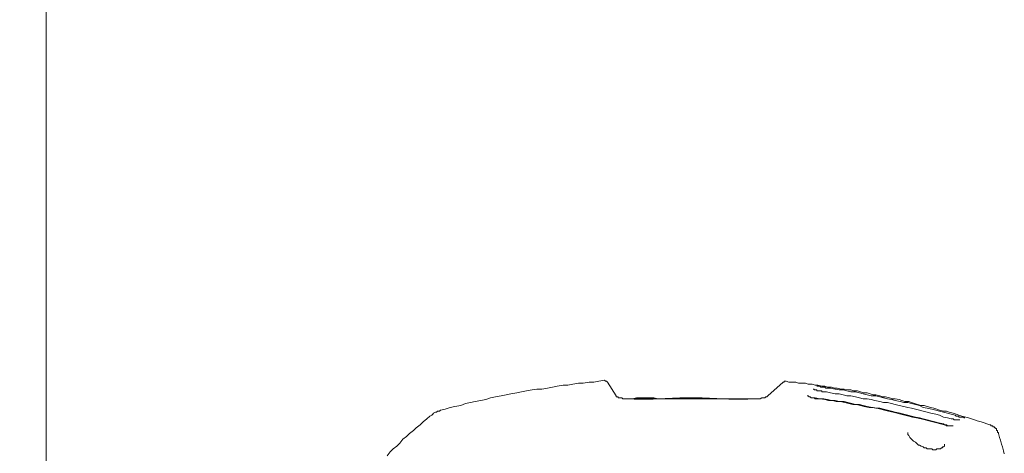
# Model space of a CAD drawing. Units: millimetres. Extents: x -2.6 to 51.7, y -14.4 to 19.4.
# Drawn here: x 14.6 to 14.9, y 2.2 to 2.3 of the extents above; entities that cross this region are included whole.
import ezdxf
from ezdxf.enums import TextEntityAlignment as Align

# ---------------------------------------------------------------- set-up
doc = ezdxf.new("R2010")
doc.units = ezdxf.units.MM
doc.header["$LTSCALE"] = 0.1
doc.layers.get('0').update_dxf_attribs({"lineweight": 0})
for name, color, linetype, lineweight in [('0-GLP X4', 7, 'Continuous', 0), ('0-TRUSS-TEXT-X30d', 6, 'Continuous', 0), ('0-TRUSS-X30d', 8, 'Continuous', 0)]:
    doc.layers.add(name, color=color, linetype=linetype, lineweight=lineweight)
doc.layers.get('0-TRUSS-X30d').off()
doc.styles.get("Standard").update_dxf_attribs({"font": 'txt.shx'})

# ---------------------------------------------------------------- blocks, each defined once
blk = doc.blocks.new('X30D-3m')
at = {"layer": '0-TRUSS-TEXT-X30d'}
blk.add_lwpolyline([(0, -0.145), (3, -0.145), (3, 0.145), (0, 0.145)], close=True, dxfattribs=at)
at = {"color": 7}
for tag, flags, p in [('QUANTITE', 9, (1.49124, 0.28275)), ('PUISSANCE (WATTS)', 9, (1.49124, 0.24748)), ('POIDS (KG)', 8, (1.49124, 0.21295)), ('TYPE', 8, (1.49124, 0.17728))]:
    blk.add_attdef(tag, text='', height=0.025, dxfattribs=dict(at, flags=flags)).set_placement(p, align=Align.MIDDLE_CENTER)
blk = doc.blocks.new('GLP X4')
at = {"layer": '0-GLP X4', "color": 0, "linetype": 'Continuous'}
for points in [[(-0.14711, 0.29363), (-0.14799, 0.29334), (-0.14917, 0.29304), (-0.15005, 0.29275), (-0.15123, 0.29245), (-0.15211, 0.29216), (-0.15329, 0.29187)], [(-0.15388, 0.29157), (-0.15388, 0.29157), (-0.15388, 0.29157), (-0.15388, 0.29157), (-0.15388, 0.29157), (-0.15417, 0.29157), (-0.15417, 0.29157), (-0.15417, 0.29157), (-0.15417, 0.29157), (-0.15417, 0.29157), (-0.15417, 0.29128), (-0.15417, 0.29128), (-0.15417, 0.29128), (-0.15447, 0.29128), (-0.15447, 0.29128), (-0.15447, 0.29128), (-0.15447, 0.29128), (-0.15447, 0.29128), (-0.15447, 0.29128), (-0.15447, 0.29128), (-0.15447, 0.29128), (-0.15447, 0.29128), (-0.15447, 0.29128), (-0.15447, 0.29128), (-0.15476, 0.29128), (-0.15476, 0.29128), (-0.15476, 0.29098), (-0.15476, 0.29098), (-0.15476, 0.29098), (-0.15476, 0.29098), (-0.15476, 0.29098), (-0.15476, 0.29098), (-0.15476, 0.29098), (-0.15476, 0.29098), (-0.15476, 0.29098), (-0.15476, 0.29098), (-0.15476, 0.29098), (-0.15476, 0.29098), (-0.15476, 0.29098), (-0.15505, 0.29098), (-0.15505, 0.29098), (-0.15505, 0.29098), (-0.15505, 0.29098), (-0.15505, 0.29098), (-0.15505, 0.29069), (-0.15505, 0.29069), (-0.15505, 0.29069), (-0.15505, 0.29069), (-0.15505, 0.29069), (-0.15505, 0.29069), (-0.15505, 0.29069), (-0.15505, 0.29069), (-0.15505, 0.29069), (-0.15505, 0.29069), (-0.15505, 0.29069), (-0.15505, 0.29069), (-0.15505, 0.29069), (-0.15505, 0.29069), (-0.15505, 0.29069), (-0.15505, 0.29069), (-0.15505, 0.29069), (-0.15535, 0.29069), (-0.15535, 0.29069), (-0.15535, 0.29039), (-0.15535, 0.29039), (-0.15535, 0.29039), (-0.15535, 0.29039), (-0.15535, 0.29039), (-0.15535, 0.29039), (-0.15535, 0.29039), (-0.15535, 0.29039), (-0.15535, 0.29039), (-0.15535, 0.29039), (-0.15535, 0.29039), (-0.15535, 0.29039), (-0.15535, 0.29039), (-0.15535, 0.29039)], [(-0.15358, 0.29157), (-0.15388, 0.29157)], [(-0.15329, 0.29187), (-0.15358, 0.29187), (-0.15358, 0.29187), (-0.15358, 0.29187), (-0.15358, 0.29157), (-0.15358, 0.29157)], [(-0.15594, 0.28922), (-0.15623, 0.28833), (-0.15652, 0.28745), (-0.15682, 0.28657), (-0.15711, 0.28539), (-0.15741, 0.28451), (-0.1577, 0.28363), (-0.158, 0.28274), (-0.15829, 0.28186), (-0.15858, 0.28069), (-0.15888, 0.2798), (-0.15917, 0.27892), (-0.15947, 0.27804), (-0.15976, 0.27686), (-0.16006, 0.27598), (-0.16006, 0.27509), (-0.16035, 0.27392), (-0.16064, 0.27304), (-0.16094, 0.27215), (-0.16123, 0.27127), (-0.16153, 0.27009), (-0.16182, 0.26921), (-0.16182, 0.26833), (-0.16211, 0.26715), (-0.16241, 0.26627), (-0.1627, 0.26539), (-0.163, 0.2645), (-0.163, 0.26333), (-0.16329, 0.26244), (-0.16359, 0.26156), (-0.16388, 0.26038), (-0.16388, 0.2595), (-0.16417, 0.25862), (-0.16447, 0.25744), (-0.16447, 0.25656), (-0.16476, 0.25568), (-0.16506, 0.2545), (-0.16506, 0.25362), (-0.16535, 0.25273), (-0.16565, 0.25185), (-0.16565, 0.25067), (-0.16594, 0.24979), (-0.16623, 0.24891), (-0.16623, 0.24773), (-0.16653, 0.24685), (-0.16653, 0.24597), (-0.16682, 0.24479), (-0.16682, 0.24391), (-0.16712, 0.24273), (-0.16712, 0.24185), (-0.16741, 0.24097), (-0.16741, 0.23979), (-0.1677, 0.23891), (-0.1677, 0.23802), (-0.168, 0.23685), (-0.168, 0.23596), (-0.16829, 0.23508), (-0.16829, 0.2339), (-0.16859, 0.23302), (-0.16859, 0.23214), (-0.16859, 0.23096), (-0.16888, 0.23008), (-0.16888, 0.2289), (-0.16888, 0.22802), (-0.16918, 0.22714)], [(-0.15564, 0.28951), (-0.15594, 0.28951)], [(-0.15594, 0.28951), (-0.15594, 0.28951)], [(-0.15594, 0.28951), (-0.15594, 0.28951)], [(-0.15594, 0.28951), (-0.15594, 0.28951)], [(-0.15594, 0.28951), (-0.15594, 0.28951)], [(-0.15594, 0.28951), (-0.15594, 0.28951)], [(-0.15594, 0.28951), (-0.15594, 0.28951), (-0.15594, 0.28951), (-0.15594, 0.28951), (-0.15594, 0.28951), (-0.15594, 0.28922), (-0.15594, 0.28922), (-0.15594, 0.28922), (-0.15594, 0.28922)], [(-0.15594, 0.28922), (-0.15594, 0.28922), (-0.15594, 0.28922)], [(-0.15564, 0.2901), (-0.15564, 0.28981)], [(-0.15564, 0.2901), (-0.15564, 0.2901)], [(-0.15564, 0.2901), (-0.15564, 0.2901)], [(-0.15535, 0.2901), (-0.15564, 0.2901)], [(-0.15564, 0.28981), (-0.15564, 0.28981)], [(-0.15564, 0.28981), (-0.15564, 0.28981)], [(-0.15564, 0.28981), (-0.15564, 0.28951)], [(-0.15564, 0.28951), (-0.15564, 0.28951)], [(-0.15564, 0.28951), (-0.15564, 0.28951)], [(-0.15564, 0.28951), (-0.15564, 0.28951)], [(-0.15564, 0.28951), (-0.15564, 0.28951)], [(-0.15564, 0.28951), (-0.15564, 0.28951)], [(-0.15564, 0.28951), (-0.15564, 0.28951)], [(-0.15564, 0.28951), (-0.15564, 0.28951)], [(-0.15564, 0.28951), (-0.15564, 0.28951)], [(-0.15564, 0.28951), (-0.15564, 0.28951)], [(-0.15564, 0.28951), (-0.15564, 0.28951)], [(-0.15535, 0.29039), (-0.15535, 0.2901)], [(-0.15535, 0.29039), (-0.15535, 0.29039)], [(-0.15535, 0.29039), (-0.15535, 0.29039)], [(-0.15535, 0.29039), (-0.15535, 0.29039)], [(-0.15535, 0.2901), (-0.15535, 0.2901)], [(-0.15535, 0.2901), (-0.15535, 0.2901)], [(-0.15535, 0.2901), (-0.15535, 0.2901)], [(-0.15535, 0.2901), (-0.15535, 0.2901)], [(-0.15535, 0.2901), (-0.15535, 0.2901)], [(-0.15535, 0.2901), (-0.15535, 0.2901)], [(-0.15535, 0.2901), (-0.15535, 0.2901)], [(-0.158, 0.28157), (-0.158, 0.28157), (-0.158, 0.28157), (-0.158, 0.28157), (-0.158, 0.28157), (-0.158, 0.28157), (-0.158, 0.28157), (-0.158, 0.28157), (-0.158, 0.28157), (-0.158, 0.28127), (-0.158, 0.28127), (-0.158, 0.28127), (-0.15829, 0.28127), (-0.15829, 0.28098), (-0.15829, 0.28098), (-0.15829, 0.28098), (-0.15829, 0.28069), (-0.15829, 0.28069), (-0.15829, 0.28039), (-0.15829, 0.28039), (-0.15829, 0.2801), (-0.15829, 0.2801), (-0.15829, 0.2798), (-0.15858, 0.2798), (-0.15858, 0.27951), (-0.15858, 0.27951), (-0.15858, 0.27921), (-0.15858, 0.27892), (-0.15858, 0.27892), (-0.15888, 0.27863)], [(-0.15741, 0.2801), (-0.15741, 0.2801), (-0.15741, 0.2801), (-0.15741, 0.2801), (-0.15741, 0.2801), (-0.15741, 0.2801), (-0.15741, 0.2801), (-0.15741, 0.2801), (-0.15741, 0.2798), (-0.15741, 0.2798), (-0.15741, 0.2798), (-0.15741, 0.27951), (-0.15741, 0.27951), (-0.15741, 0.27951), (-0.15741, 0.27921), (-0.15741, 0.27921), (-0.15741, 0.27892), (-0.15741, 0.27892), (-0.15741, 0.27863), (-0.15741, 0.27833), (-0.15741, 0.27833), (-0.1577, 0.27804), (-0.1577, 0.27774), (-0.1577, 0.27774), (-0.1577, 0.27745)], [(-0.15888, 0.27863), (-0.15917, 0.27745), (-0.15947, 0.27627), (-0.15976, 0.27509), (-0.16006, 0.27392), (-0.16035, 0.27274), (-0.16064, 0.27156), (-0.16094, 0.27009), (-0.16123, 0.26892), (-0.16182, 0.26774), (-0.16211, 0.26656), (-0.16241, 0.26539), (-0.1627, 0.26421), (-0.1627, 0.26303), (-0.163, 0.26186), (-0.16329, 0.26038), (-0.16359, 0.25921), (-0.16388, 0.25803), (-0.16417, 0.25685), (-0.16447, 0.25568), (-0.16476, 0.2545), (-0.16476, 0.25303), (-0.16506, 0.25185), (-0.16535, 0.25067), (-0.16565, 0.2495), (-0.16594, 0.24832), (-0.16594, 0.24685), (-0.16623, 0.24567), (-0.16653, 0.2445), (-0.16653, 0.24332), (-0.16682, 0.24214), (-0.16712, 0.24067), (-0.16712, 0.23949)], [(-0.1577, 0.27745), (-0.158, 0.27627), (-0.15829, 0.27509), (-0.15888, 0.27392), (-0.15917, 0.27274), (-0.15947, 0.27127), (-0.15976, 0.27009), (-0.16006, 0.26892), (-0.16035, 0.26774), (-0.16064, 0.26656), (-0.16094, 0.26539), (-0.16123, 0.26421), (-0.16153, 0.26303), (-0.16182, 0.26156), (-0.16211, 0.26038), (-0.16241, 0.25921), (-0.1627, 0.25803), (-0.1627, 0.25685), (-0.163, 0.25568), (-0.16329, 0.25421), (-0.16359, 0.25303), (-0.16388, 0.25185), (-0.16388, 0.25067), (-0.16417, 0.2495), (-0.16447, 0.24832), (-0.16476, 0.24685), (-0.16476, 0.24567), (-0.16506, 0.2445), (-0.16535, 0.24332), (-0.16535, 0.24214), (-0.16565, 0.24067), (-0.16594, 0.23949), (-0.16594, 0.23832)], [(-0.15623, 0.27509), (-0.15623, 0.27509), (-0.15594, 0.27539), (-0.15594, 0.27539), (-0.15594, 0.27568), (-0.15594, 0.27598), (-0.15594, 0.27598), (-0.15564, 0.27627), (-0.15564, 0.27627), (-0.15564, 0.27627)], [(-0.15623, 0.27509), (-0.15594, 0.27539), (-0.15594, 0.27598), (-0.15564, 0.27627), (-0.15564, 0.27627)], [(-0.15564, 0.27804), (-0.15564, 0.27804), (-0.15564, 0.27804), (-0.15564, 0.27774), (-0.15564, 0.27774), (-0.15564, 0.27774), (-0.15564, 0.27774), (-0.15564, 0.27745), (-0.15564, 0.27745), (-0.15564, 0.27715), (-0.15564, 0.27715), (-0.15564, 0.27686), (-0.15564, 0.27657), (-0.15564, 0.27657), (-0.15564, 0.27627), (-0.15564, 0.27598), (-0.15594, 0.27568), (-0.15594, 0.27539)], [(-0.15623, 0.27509), (-0.15652, 0.27362), (-0.15682, 0.27245), (-0.15711, 0.27127), (-0.15741, 0.27009), (-0.1577, 0.26892), (-0.158, 0.26774), (-0.15829, 0.26656), (-0.15858, 0.26539), (-0.15888, 0.26421), (-0.15917, 0.26303), (-0.15947, 0.26186), (-0.15976, 0.26038), (-0.16006, 0.25921), (-0.16035, 0.25803), (-0.16064, 0.25685), (-0.16094, 0.25568), (-0.16094, 0.2545), (-0.16123, 0.25332), (-0.16153, 0.25185), (-0.16182, 0.25067), (-0.16211, 0.2495), (-0.16211, 0.24832), (-0.16241, 0.24714), (-0.1627, 0.24597), (-0.163, 0.24479), (-0.163, 0.24332), (-0.16329, 0.24214), (-0.16329, 0.24097), (-0.16359, 0.23979), (-0.16388, 0.23861), (-0.16388, 0.23743), (-0.16417, 0.23596)], [(-0.15594, 0.27539), (-0.15623, 0.27421), (-0.15652, 0.27304), (-0.15682, 0.27186), (-0.15711, 0.27068), (-0.15741, 0.2695), (-0.1577, 0.26833), (-0.158, 0.26686), (-0.15829, 0.26568), (-0.15858, 0.2645), (-0.15888, 0.26333), (-0.15917, 0.26215), (-0.15947, 0.26097), (-0.15976, 0.2598), (-0.16006, 0.25832), (-0.16035, 0.25715), (-0.16064, 0.25597), (-0.16094, 0.25479), (-0.16123, 0.25362), (-0.16123, 0.25244), (-0.16153, 0.25097), (-0.16182, 0.24979), (-0.16211, 0.24862), (-0.16211, 0.24744), (-0.16241, 0.24626), (-0.1627, 0.24508), (-0.163, 0.24361), (-0.163, 0.24244), (-0.16329, 0.24126), (-0.16329, 0.24008), (-0.16359, 0.23891), (-0.16388, 0.23743), (-0.16388, 0.23626)], [(-0.15623, 0.27509), (-0.15623, 0.27509)], [(-0.15005, 0.27539), (-0.15005, 0.27539), (-0.14976, 0.27539), (-0.14946, 0.27539), (-0.14946, 0.27539), (-0.14917, 0.27509), (-0.14917, 0.27509), (-0.14917, 0.2748), (-0.14887, 0.2748), (-0.14887, 0.27451), (-0.14858, 0.27421), (-0.14858, 0.27392), (-0.14858, 0.27362), (-0.14858, 0.27333), (-0.14858, 0.27304), (-0.14829, 0.27274), (-0.14829, 0.27215), (-0.14829, 0.27186), (-0.14858, 0.27156), (-0.14858, 0.27098), (-0.14858, 0.27068), (-0.14858, 0.27009)], [(-0.15005, 0.27539), (-0.15005, 0.27539)], [(-0.14858, 0.27009), (-0.14887, 0.2698), (-0.14887, 0.26921), (-0.14917, 0.26892), (-0.14946, 0.26833), (-0.14976, 0.26774), (-0.14976, 0.26745), (-0.15035, 0.26686), (-0.15064, 0.26656), (-0.15093, 0.26597), (-0.15123, 0.26568), (-0.15152, 0.26539), (-0.15182, 0.26509), (-0.15211, 0.2648), (-0.1527, 0.2645), (-0.1527, 0.2645), (-0.15299, 0.26421), (-0.15329, 0.26421), (-0.15358, 0.26421)], [(-0.16712, 0.23949), (-0.16712, 0.23949), (-0.16712, 0.2392), (-0.16741, 0.23891), (-0.16741, 0.23861), (-0.16741, 0.23861), (-0.16741, 0.23832), (-0.16741, 0.23832), (-0.16741, 0.23802), (-0.16741, 0.23802), (-0.16741, 0.23773), (-0.16741, 0.23773), (-0.1677, 0.23743), (-0.1677, 0.23743), (-0.1677, 0.23714), (-0.1677, 0.23714), (-0.1677, 0.23714), (-0.1677, 0.23685), (-0.1677, 0.23685), (-0.1677, 0.23685), (-0.1677, 0.23685), (-0.1677, 0.23685), (-0.1677, 0.23655), (-0.1677, 0.23655), (-0.1677, 0.23655), (-0.1677, 0.23655), (-0.1677, 0.23655), (-0.1677, 0.23655), (-0.1677, 0.23655)], [(-0.16594, 0.23832), (-0.16594, 0.23802), (-0.16623, 0.23802), (-0.16623, 0.23773), (-0.16623, 0.23743), (-0.16623, 0.23743), (-0.16623, 0.23714), (-0.16623, 0.23685), (-0.16623, 0.23685), (-0.16623, 0.23655), (-0.16653, 0.23655), (-0.16653, 0.23626), (-0.16653, 0.23626), (-0.16653, 0.23596), (-0.16653, 0.23596), (-0.16653, 0.23596), (-0.16653, 0.23567), (-0.16682, 0.23567), (-0.16682, 0.23567), (-0.16682, 0.23567), (-0.16682, 0.23567), (-0.16682, 0.23567), (-0.16682, 0.23567), (-0.16682, 0.23538), (-0.16682, 0.23538), (-0.16682, 0.23538)], [(-0.16388, 0.23626), (-0.16388, 0.23596), (-0.16417, 0.23596), (-0.16417, 0.23567), (-0.16417, 0.23538), (-0.16417, 0.23508), (-0.16417, 0.23508), (-0.16417, 0.23479), (-0.16447, 0.23449), (-0.16447, 0.23449), (-0.16447, 0.2342), (-0.16447, 0.2342), (-0.16447, 0.2342), (-0.16476, 0.2339), (-0.16476, 0.2339), (-0.16476, 0.2339), (-0.16476, 0.2339), (-0.16476, 0.23361), (-0.16476, 0.23361), (-0.16476, 0.23361), (-0.16476, 0.23361), (-0.16476, 0.23361)], [(-0.16388, 0.23626), (-0.16388, 0.23596), (-0.16417, 0.23567), (-0.16417, 0.23567), (-0.16417, 0.23538), (-0.16417, 0.23508), (-0.16417, 0.23508)], [(-0.16417, 0.23567), (-0.16417, 0.23596)], [(-0.16417, 0.23508), (-0.16417, 0.23508), (-0.16417, 0.23538), (-0.16417, 0.23567)], [(-0.16918, 0.22714), (-0.16918, 0.22684), (-0.16918, 0.22684), (-0.16918, 0.22684), (-0.16918, 0.22655), (-0.16888, 0.22655), (-0.16888, 0.22625), (-0.16888, 0.22625)], [(-0.16918, 0.22714), (-0.16918, 0.22714)], [(-0.16476, 0.22155), (-0.16888, 0.22625)], [(-0.16476, 0.22155), (-0.16476, 0.22155)], [(-0.16476, 0.22155), (-0.16447, 0.22125)], [(-0.16476, 0.22155), (-0.16476, 0.22155)], [(-0.16476, 0.22155), (-0.16476, 0.22155)], [(-0.16447, 0.22125), (-0.16447, 0.22096)], [(-0.16447, 0.22096), (-0.16447, 0.22096)], [(-0.16447, 0.22096), (-0.16417, 0.22066)], [(-0.16417, 0.22066), (-0.16417, 0.22037)], [(-0.16417, 0.22037), (-0.16417, 0.22008)], [(-0.16417, 0.22008), (-0.16417, 0.21978)], [(-0.16417, 0.21978), (-0.16388, 0.21919)], [(-0.16388, 0.21919), (-0.16388, 0.2189)], [(-0.16388, 0.2189), (-0.16388, 0.2186)], [(-0.16388, 0.2186), (-0.16388, 0.21802)], [(-0.16388, 0.21802), (-0.16388, 0.21743)], [(-0.16388, 0.21743), (-0.16388, 0.21713)], [(-0.16388, 0.21713), (-0.16388, 0.21655), (-0.16388, 0.21596), (-0.16388, 0.21537)], [(-0.16388, 0.21507), (-0.16388, 0.21684)], [(-0.16388, 0.18094), (-0.16388, 0.18801), (-0.16417, 0.19477), (-0.16417, 0.20154), (-0.16388, 0.20831), (-0.16388, 0.21537)], [(-0.16359, 0.21537), (-0.16388, 0.20389), (-0.16388, 0.19242), (-0.16359, 0.18094)], [(-0.16388, 0.18801), (-0.16417, 0.18683), (-0.16417, 0.18595), (-0.16417, 0.18477), (-0.16417, 0.18359), (-0.16417, 0.18242), (-0.16417, 0.18153), (-0.16388, 0.18036), (-0.16388, 0.17918)], [(-0.16388, 0.17947), (-0.16388, 0.18124)], [(-0.16388, 0.18094), (-0.16388, 0.18065), (-0.16388, 0.18006), (-0.16388, 0.17947)], [(-0.16388, 0.17947), (-0.16388, 0.17918), (-0.16388, 0.17859), (-0.16388, 0.1783), (-0.16388, 0.178), (-0.16388, 0.17771), (-0.16388, 0.17741), (-0.16417, 0.17712), (-0.16417, 0.17683), (-0.16417, 0.17653), (-0.16417, 0.17624), (-0.16417, 0.17594), (-0.16447, 0.17594), (-0.16447, 0.17565), (-0.16447, 0.17565), (-0.16447, 0.17535), (-0.16447, 0.17535), (-0.16476, 0.17535)], [(-0.16888, 0.17271), (-0.16476, 0.17535)], [(-0.16476, 0.17535), (-0.16476, 0.17535)], [(-0.16476, 0.17535), (-0.16476, 0.17535)], [(-0.16888, 0.17271), (-0.16888, 0.17271), (-0.16918, 0.17241), (-0.16918, 0.17241), (-0.16918, 0.17241), (-0.16918, 0.17212), (-0.16918, 0.17212), (-0.16947, 0.17182), (-0.16947, 0.17182), (-0.16947, 0.17182)], [(-0.16947, 0.17182), (-0.16947, 0.17182)], [(-0.16947, 0.17182), (-0.16918, 0.17006), (-0.16888, 0.16859), (-0.16888, 0.16712), (-0.16859, 0.16535), (-0.16859, 0.16388), (-0.16829, 0.16211), (-0.168, 0.16064), (-0.168, 0.15917), (-0.1677, 0.15741), (-0.16741, 0.15594), (-0.16712, 0.15447), (-0.16682, 0.1527), (-0.16682, 0.15123), (-0.16653, 0.14976), (-0.16623, 0.14799), (-0.16594, 0.14652), (-0.16565, 0.14505), (-0.16535, 0.14328), (-0.16506, 0.14181), (-0.16476, 0.14034), (-0.16447, 0.13858), (-0.16417, 0.13711), (-0.16359, 0.13564), (-0.16329, 0.13416), (-0.163, 0.1324), (-0.1627, 0.13093), (-0.16241, 0.12946), (-0.16182, 0.12799), (-0.16153, 0.12622), (-0.16123, 0.12475), (-0.16064, 0.12328), (-0.16035, 0.12181)], [(-0.16035, 0.12181), (-0.16006, 0.12151), (-0.16006, 0.12092), (-0.15976, 0.12063), (-0.15976, 0.12034), (-0.15947, 0.11975), (-0.15917, 0.11945), (-0.15888, 0.11916), (-0.15858, 0.11857)], [(-0.15858, 0.11857), (-0.1577, 0.11769), (-0.15682, 0.11651), (-0.15594, 0.11563), (-0.15505, 0.11445), (-0.15417, 0.11357), (-0.15329, 0.11239), (-0.15241, 0.11151), (-0.15152, 0.11033), (-0.15035, 0.10945), (-0.14946, 0.10857), (-0.14858, 0.10739), (-0.1477, 0.10651), (-0.14652, 0.10562)]]:
    blk.add_lwpolyline(points, dxfattribs=at)
at = {"color": 7}
for tag, flags, p in [('QUANTITE', 9, (0.00059, -0.02486)), ('PUISSANCE (WATTS)', 8, (0.00059, -0.04909)), ('POIDS (KG)', 8, (0.00059, -0.07409)), ('TYPE', 8, (0.00059, -0.09587))]:
    blk.add_attdef(tag, text='', height=0.014, dxfattribs=dict(at, flags=flags)).set_placement(p, align=Align.MIDDLE_CENTER)

msp = doc.modelspace()

# ---------------------------------------------------------------- block references
at = {"layer": '0-GLP X4', "rotation": 270}
msp.add_blockref('GLP X4', (14.59897, 2.06347), dxfattribs=at)
at = {"layer": '0-TRUSS-X30d', "rotation": 270}
msp.add_blockref('X30D-3m', (14.45562, 4.25374), dxfattribs=at)

doc.saveas('drawing.dxf')
